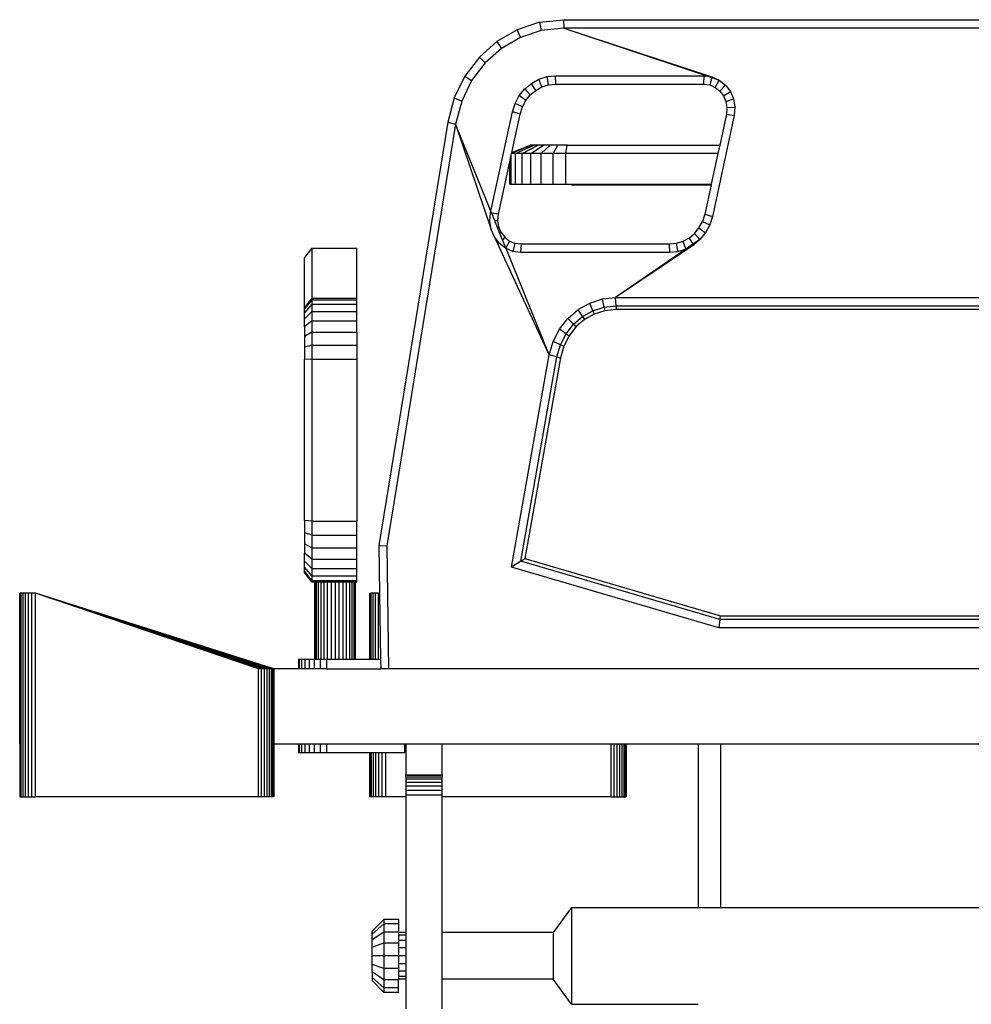
# Model space of a CAD drawing. Units: metres. Extents: x 1.5 to 12, y 1.2 to 3.9.
# Drawn here: x 4.4 to 4.9, y 1.5 to 2 of the extents above; entities that cross this region are included whole.
import ezdxf

# ---------------------------------------------------------------- set-up
doc = ezdxf.new("R2010")
doc.units = ezdxf.units.M
doc.layers.add('Edges', color=7, linetype='Continuous')

# ---------------------------------------------------------------- blocks, each defined once
blk = doc.blocks.new('hospital+bed fr')
at = {"layer": 'Edges'}
for p, q in [((-0.44417, 0.41799), (-0.43065, 0.41945)), ((-0.43065, 0.41945), (0.42906, 0.41945)), ((-0.43065, 0.41945), (-0.43042, 0.41472)), ((-0.45681, 0.41379), (-0.46827, 0.40713)), ((-0.44417, 0.41799), (-0.45681, 0.41379)), ((-0.45681, 0.41379), (-0.45503, 0.40942)), ((-0.44326, 0.41333), (-0.45503, 0.40942)), ((-0.44417, 0.41799), (-0.44326, 0.41333)), ((-0.43042, 0.41472), (-0.44326, 0.41333)), ((0.42884, 0.41472), (-0.43042, 0.41472)), ((-0.43042, 0.41472), (-0.34652, 0.38707)), ((-0.43042, 0.41472), (-0.34877, 0.38739)), ((-0.45503, 0.40942), (-0.46571, 0.40321)), ((-0.46827, 0.40713), (-0.47823, 0.39828)), ((-0.46571, 0.40321), (-0.475, 0.39496)), ((-0.46827, 0.40713), (-0.46571, 0.40321)), ((-0.47823, 0.39828), (-0.4864, 0.38751)), ((-0.47823, 0.39828), (-0.475, 0.39496)), ((-0.475, 0.39496), (-0.48261, 0.38493)), ((-0.4864, 0.38751), (-0.49246, 0.37509)), ((-0.4864, 0.38751), (-0.48261, 0.38493)), ((-0.44879, 0.38337), (-0.44455, 0.38572)), ((-0.44455, 0.38572), (-0.43991, 0.3872)), ((-0.44284, 0.38132), (-0.44455, 0.38572)), ((-0.43991, 0.3872), (-0.43521, 0.38768)), ((-0.43904, 0.38253), (-0.43991, 0.3872)), ((-0.43521, 0.38768), (-0.35087, 0.38768)), ((-0.43499, 0.38295), (-0.43521, 0.38768)), ((-0.35117, 0.38295), (-0.35087, 0.38768)), ((-0.35087, 0.38768), (-0.34877, 0.38739)), ((-0.34877, 0.38739), (-0.34652, 0.38707)), ((-0.34877, 0.38739), (-0.34662, 0.38667)), ((-0.34662, 0.38667), (-0.3477, 0.38247)), ((-0.34662, 0.38667), (-0.34234, 0.38524)), ((-0.34652, 0.38707), (-0.34234, 0.38524)), ((-0.34459, 0.3811), (-0.34234, 0.38524)), ((-0.34234, 0.38524), (-0.33881, 0.38241)), ((-0.48261, 0.38493), (-0.48826, 0.37336)), ((-0.45563, 0.37641), (-0.45251, 0.38024)), ((-0.45251, 0.38024), (-0.44879, 0.38337)), ((-0.44938, 0.37682), (-0.45251, 0.38024)), ((-0.44632, 0.37939), (-0.44879, 0.38337)), ((-0.44632, 0.37939), (-0.44284, 0.38132)), ((-0.44284, 0.38132), (-0.43904, 0.38253)), ((-0.43904, 0.38253), (-0.43499, 0.38295)), ((-0.43499, 0.38295), (-0.35117, 0.38295)), ((-0.35117, 0.38295), (-0.3477, 0.38247)), ((-0.3477, 0.38247), (-0.34459, 0.3811)), ((-0.34459, 0.3811), (-0.34197, 0.379)), ((-0.34197, 0.379), (-0.33881, 0.38241)), ((-0.33881, 0.38241), (-0.33606, 0.37879)), ((-0.49246, 0.37509), (-0.49612, 0.3613)), ((-0.49246, 0.37509), (-0.48826, 0.37336)), ((-0.45802, 0.37197), (-0.45563, 0.37641)), ((-0.45194, 0.37368), (-0.45563, 0.37641)), ((-0.45194, 0.37368), (-0.44938, 0.37682)), ((-0.44938, 0.37682), (-0.44632, 0.37939)), ((-0.34197, 0.379), (-0.33992, 0.3763)), ((-0.33992, 0.3763), (-0.33606, 0.37879)), ((-0.33992, 0.3763), (-0.33856, 0.37313)), ((-0.33856, 0.37313), (-0.33424, 0.37453)), ((-0.33606, 0.37879), (-0.33424, 0.37453)), ((-0.33424, 0.37453), (-0.33347, 0.36983)), ((-0.48826, 0.37336), (-0.49173, 0.36026)), ((-0.45952, 0.36724), (-0.45802, 0.37197)), ((-0.4539, 0.37004), (-0.45802, 0.37197)), ((-0.45519, 0.36597), (-0.4539, 0.37004)), ((-0.4539, 0.37004), (-0.45194, 0.37368)), ((-0.33856, 0.37313), (-0.33799, 0.36964)), ((-0.33799, 0.36964), (-0.33831, 0.36597)), ((-0.33799, 0.36964), (-0.33347, 0.36983)), ((-0.33347, 0.36983), (-0.33387, 0.36522)), ((-0.4717, 0.31092), (-0.45952, 0.36724)), ((-0.4599, 0.34418), (-0.45519, 0.36597)), ((-0.45519, 0.36597), (-0.45952, 0.36724)), ((-0.33387, 0.36522), (-0.34627, 0.30789)), ((-0.33831, 0.36597), (-0.3421, 0.34843)), ((-0.33831, 0.36597), (-0.33387, 0.36522)), ((-0.49612, 0.3613), (-0.53523, 0.12158)), ((-0.49173, 0.36026), (-0.53073, 0.12123)), ((-0.49612, 0.3613), (-0.49173, 0.36026)), ((-0.49173, 0.36026), (-0.47155, 0.3006)), ((-0.4717, 0.31092), (-0.49173, 0.36026)), ((-0.45999, 0.3438), (-0.44892, 0.34843)), ((-0.4599, 0.34418), (-0.44953, 0.34843)), ((-0.45779, 0.34371), (-0.4474, 0.34843)), ((-0.45403, 0.34371), (-0.445, 0.34843)), ((-0.44892, 0.34843), (-0.44953, 0.34843)), ((-0.4491, 0.34371), (-0.44185, 0.34843)), ((-0.4474, 0.34843), (-0.44892, 0.34843)), ((-0.445, 0.34843), (-0.4474, 0.34843)), ((-0.44185, 0.34843), (-0.445, 0.34843)), ((-0.44318, 0.34371), (-0.43809, 0.34843)), ((-0.43809, 0.34843), (-0.44185, 0.34843)), ((-0.43384, 0.34843), (-0.43809, 0.34843)), ((-0.43648, 0.34371), (-0.43384, 0.34843)), ((-0.42851, 0.34843), (-0.43384, 0.34843)), ((-0.42918, 0.34371), (-0.42851, 0.34843)), ((-0.42851, 0.34843), (-0.3421, 0.34843)), ((-0.3421, 0.34843), (-0.34313, 0.34371)), ((-0.46104, 0.33895), (-0.46019, 0.34284)), ((-0.46019, 0.34284), (-0.46001, 0.34371)), ((-0.46019, 0.32629), (-0.46019, 0.34284)), ((-0.46001, 0.34371), (-0.45999, 0.3438)), ((-0.45779, 0.34371), (-0.46001, 0.34371)), ((-0.45999, 0.3438), (-0.4599, 0.34418)), ((-0.45779, 0.32629), (-0.45779, 0.34371)), ((-0.45403, 0.34371), (-0.45779, 0.34371)), ((-0.45403, 0.32629), (-0.45403, 0.34371)), ((-0.4491, 0.34371), (-0.45403, 0.34371)), ((-0.4491, 0.32629), (-0.4491, 0.34371)), ((-0.44318, 0.34371), (-0.4491, 0.34371)), ((-0.44318, 0.32629), (-0.44318, 0.34371)), ((-0.43648, 0.34371), (-0.44318, 0.34371)), ((-0.43648, 0.32629), (-0.43648, 0.34371)), ((-0.42918, 0.34371), (-0.43648, 0.34371)), ((-0.42918, 0.32629), (-0.42918, 0.34371)), ((-0.34313, 0.34371), (-0.42918, 0.34371)), ((-0.34313, 0.34371), (-0.34689, 0.32629)), ((-0.46748, 0.30917), (-0.46104, 0.33895)), ((-0.46104, 0.32629), (-0.46104, 0.33895)), ((-0.46104, 0.32629), (-0.46019, 0.32629)), ((-0.46019, 0.32629), (-0.45779, 0.32629)), ((-0.45779, 0.32629), (-0.45403, 0.32629)), ((-0.45403, 0.32629), (-0.4491, 0.32629)), ((-0.4491, 0.32629), (-0.44318, 0.32629)), ((-0.44318, 0.32629), (-0.43648, 0.32629)), ((-0.43648, 0.32629), (-0.42918, 0.32629)), ((-0.42918, 0.32629), (-0.42598, 0.32629)), ((-0.42598, 0.32629), (-0.42598, 0.32581)), ((-0.42598, 0.32629), (-0.34689, 0.32629)), ((-0.42598, 0.32581), (-0.347, 0.32581)), ((-0.347, 0.32581), (-0.3506, 0.30917)), ((-0.34689, 0.32629), (-0.347, 0.32581)), ((-0.47232, 0.30531), (-0.47192, 0.30992)), ((-0.47192, 0.30992), (-0.4717, 0.31092)), ((-0.47125, 0.3098), (-0.4717, 0.31092)), ((-0.46748, 0.30917), (-0.47125, 0.3098)), ((-0.46947, 0.30542), (-0.47125, 0.3098)), ((-0.4678, 0.30549), (-0.46748, 0.30917)), ((-0.3506, 0.30917), (-0.35188, 0.3051)), ((-0.3506, 0.30917), (-0.34627, 0.30789)), ((-0.34627, 0.30789), (-0.34777, 0.30316)), ((-0.47155, 0.3006), (-0.47232, 0.30531)), ((-0.4678, 0.30549), (-0.46947, 0.30542)), ((-0.46798, 0.30176), (-0.46947, 0.30542)), ((-0.46723, 0.302), (-0.46798, 0.30176)), ((-0.4666, 0.29836), (-0.46798, 0.30176)), ((-0.46723, 0.302), (-0.4678, 0.30549)), ((-0.46587, 0.29884), (-0.46723, 0.302)), ((-0.35641, 0.29831), (-0.35385, 0.30146)), ((-0.35385, 0.30146), (-0.35188, 0.3051)), ((-0.35385, 0.30146), (-0.35016, 0.29873)), ((-0.35188, 0.3051), (-0.34777, 0.30316)), ((-0.34777, 0.30316), (-0.35016, 0.29873)), ((-0.46972, 0.29635), (-0.47155, 0.3006)), ((-0.43865, 0.22951), (-0.46972, 0.29635)), ((-0.46698, 0.29272), (-0.46972, 0.29635)), ((-0.46587, 0.29884), (-0.4666, 0.29836)), ((-0.46513, 0.29472), (-0.4666, 0.29836)), ((-0.46587, 0.29884), (-0.46382, 0.29613)), ((-0.46382, 0.29613), (-0.46513, 0.29472)), ((-0.46382, 0.29613), (-0.46119, 0.29403)), ((-0.35947, 0.29574), (-0.36294, 0.29381)), ((-0.35947, 0.29574), (-0.35641, 0.29831)), ((-0.35947, 0.29574), (-0.35725, 0.29216)), ((-0.35641, 0.29831), (-0.35328, 0.2949)), ((-0.35016, 0.29873), (-0.35328, 0.2949)), ((-0.46345, 0.2899), (-0.46698, 0.29272)), ((-0.46329, 0.2902), (-0.46513, 0.29472)), ((-0.46119, 0.29403), (-0.46329, 0.2902)), ((-0.46311, 0.28975), (-0.46329, 0.2902)), ((-0.45809, 0.29267), (-0.46119, 0.29403)), ((-0.45809, 0.29267), (-0.45927, 0.28806)), ((-0.45462, 0.29218), (-0.45809, 0.29267)), ((-0.45462, 0.29218), (-0.45492, 0.28745)), ((-0.3708, 0.29218), (-0.45462, 0.29218)), ((-0.357, 0.29176), (-0.40105, 0.26204)), ((-0.36675, 0.2926), (-0.3708, 0.29218)), ((-0.3708, 0.29218), (-0.37058, 0.28745)), ((-0.36294, 0.29381), (-0.36675, 0.2926)), ((-0.36675, 0.2926), (-0.36587, 0.28794)), ((-0.36294, 0.29381), (-0.36123, 0.28942)), ((-0.35725, 0.29216), (-0.36123, 0.28942)), ((-0.357, 0.29176), (-0.36123, 0.28942)), ((-0.35328, 0.2949), (-0.35725, 0.29216)), ((-0.35328, 0.2949), (-0.357, 0.29176)), ((-0.57313, 0.28994), (-0.57726, 0.28462)), ((-0.57726, 0.25639), (-0.57726, 0.28462)), ((-0.57313, 0.28994), (-0.54766, 0.28994)), ((-0.57313, 0.28994), (-0.57313, 0.26168)), ((-0.54766, 0.26168), (-0.54766, 0.28994)), ((-0.46311, 0.28975), (-0.46345, 0.2899)), ((-0.43865, 0.22951), (-0.46311, 0.28975)), ((-0.45927, 0.28806), (-0.46311, 0.28975)), ((-0.45492, 0.28745), (-0.45927, 0.28806)), ((-0.37058, 0.28745), (-0.45492, 0.28745)), ((-0.36123, 0.28942), (-0.40105, 0.26204)), ((-0.36587, 0.28794), (-0.37058, 0.28745)), ((-0.36123, 0.28942), (-0.36587, 0.28794)), ((-0.57313, 0.26168), (-0.57726, 0.25639)), ((-0.57313, 0.26077), (-0.57726, 0.25557)), ((-0.57313, 0.25817), (-0.57726, 0.25337)), ((-0.57313, 0.26168), (-0.54766, 0.26168)), ((-0.57313, 0.26168), (-0.57313, 0.26077)), ((-0.57313, 0.26077), (-0.54766, 0.26077)), ((-0.57313, 0.26077), (-0.57313, 0.25817)), ((-0.57313, 0.25817), (-0.54766, 0.25817)), ((-0.57313, 0.25817), (-0.57313, 0.2541)), ((-0.54766, 0.26077), (-0.54766, 0.26168)), ((-0.54766, 0.25817), (-0.54766, 0.26077)), ((-0.54766, 0.2541), (-0.54766, 0.25817)), ((-0.42234, 0.25516), (-0.41576, 0.2589)), ((-0.41576, 0.2589), (-0.40853, 0.26125)), ((-0.41402, 0.25452), (-0.41576, 0.2589)), ((-0.40853, 0.26125), (-0.40105, 0.26204)), ((-0.40764, 0.25659), (-0.40853, 0.26125)), ((-0.40764, 0.25659), (-0.40083, 0.25731)), ((-0.40105, 0.26204), (0.39764, 0.26204)), ((-0.40083, 0.25731), (-0.40105, 0.26204)), ((-0.40083, 0.25731), (0.39741, 0.25731)), ((-0.40083, 0.25731), (-0.40073, 0.25523)), ((-0.57726, 0.25557), (-0.57726, 0.25639)), ((-0.57726, 0.25337), (-0.57726, 0.25557)), ((-0.57313, 0.2541), (-0.57726, 0.24993)), ((-0.57726, 0.24993), (-0.57726, 0.25337)), ((-0.57313, 0.2541), (-0.54766, 0.2541)), ((-0.57313, 0.2541), (-0.57313, 0.24875)), ((-0.54766, 0.24875), (-0.54766, 0.2541)), ((-0.42809, 0.25019), (-0.42234, 0.25516)), ((-0.4249, 0.24682), (-0.41982, 0.25122)), ((-0.41982, 0.25122), (-0.42234, 0.25516)), ((-0.41982, 0.25122), (-0.41402, 0.25452)), ((-0.41982, 0.25122), (-0.41872, 0.24948)), ((-0.41325, 0.25259), (-0.41872, 0.24948)), ((-0.41402, 0.25452), (-0.40764, 0.25659)), ((-0.41402, 0.25452), (-0.41325, 0.25259)), ((-0.40724, 0.25455), (-0.41325, 0.25259)), ((-0.40764, 0.25659), (-0.40724, 0.25455)), ((-0.40073, 0.25523), (-0.40724, 0.25455)), ((0.39731, 0.25523), (-0.40073, 0.25523)), ((-0.57726, 0.24541), (-0.57726, 0.24993)), ((-0.57313, 0.24875), (-0.57726, 0.24541)), ((-0.57313, 0.24875), (-0.54766, 0.24875)), ((-0.57313, 0.24875), (-0.57313, 0.24234)), ((-0.54766, 0.24234), (-0.54766, 0.24875)), ((-0.43285, 0.24412), (-0.42809, 0.25019)), ((-0.42911, 0.24147), (-0.4249, 0.24682)), ((-0.4249, 0.24682), (-0.42809, 0.25019)), ((-0.4249, 0.24682), (-0.42351, 0.24535)), ((-0.41872, 0.24948), (-0.42351, 0.24535)), ((-0.57726, 0.24541), (-0.57726, 0.23999)), ((-0.57313, 0.24234), (-0.57726, 0.23999)), ((-0.57726, 0.23999), (-0.57726, 0.23386)), ((-0.57313, 0.24234), (-0.54766, 0.24234)), ((-0.57313, 0.24234), (-0.57313, 0.23508)), ((-0.54766, 0.24234), (-0.54766, 0.23508)), ((-0.43645, 0.23711), (-0.43285, 0.24412)), ((-0.42911, 0.24147), (-0.43285, 0.24412)), ((-0.43228, 0.23527), (-0.42911, 0.24147)), ((-0.42747, 0.2403), (-0.43046, 0.23447)), ((-0.42911, 0.24147), (-0.42747, 0.2403)), ((-0.42351, 0.24535), (-0.42747, 0.2403)), ((-0.57313, 0.23508), (-0.57726, 0.23386)), ((-0.57313, 0.23508), (-0.54766, 0.23508)), ((-0.57313, 0.23508), (-0.57313, 0.22717)), ((-0.54766, 0.23508), (-0.54766, 0.22717)), ((-0.43865, 0.22951), (-0.43645, 0.23711)), ((-0.43228, 0.23527), (-0.43645, 0.23711)), ((-0.43428, 0.22838), (-0.43228, 0.23527)), ((-0.43046, 0.23447), (-0.43237, 0.22788)), ((-0.43228, 0.23527), (-0.43046, 0.23447)), ((-0.57726, 0.23386), (-0.57726, 0.22686)), ((-0.46001, 0.10927), (-0.43865, 0.22951)), ((-0.43428, 0.22838), (-0.43865, 0.22951)), ((-0.57313, 0.22717), (-0.57726, 0.22686)), ((-0.57726, 0.13563), (-0.57726, 0.22686)), ((-0.57313, 0.22717), (-0.54766, 0.22717)), ((-0.57313, 0.22717), (-0.57313, 0.13533)), ((-0.54766, 0.22717), (-0.54766, 0.13533)), ((-0.45484, 0.11267), (-0.43428, 0.22838)), ((-0.43237, 0.22788), (-0.45257, 0.11416)), ((-0.43428, 0.22838), (-0.43237, 0.22788)), ((-0.57313, 0.13533), (-0.57726, 0.13563)), ((-0.57726, 0.13563), (-0.57726, 0.12863)), ((-0.57313, 0.13533), (-0.54766, 0.13533)), ((-0.57313, 0.13533), (-0.57313, 0.12742)), ((-0.54766, 0.12742), (-0.54766, 0.13533)), ((-0.57313, 0.12742), (-0.57726, 0.12863)), ((-0.57726, 0.12863), (-0.57726, 0.1225)), ((-0.57313, 0.12742), (-0.54766, 0.12742)), ((-0.57313, 0.12742), (-0.57313, 0.12016)), ((-0.54766, 0.12016), (-0.54766, 0.12742)), ((-0.57313, 0.12016), (-0.57726, 0.1225)), ((-0.57726, 0.1225), (-0.57726, 0.11709)), ((-0.57313, 0.12016), (-0.54766, 0.12016)), ((-0.57313, 0.12016), (-0.57313, 0.11375)), ((-0.54766, 0.11375), (-0.54766, 0.12016)), ((-0.53523, 0.12158), (-0.53073, 0.12123)), ((-0.53523, 0.12158), (-0.5348, 0.0945)), ((-0.53073, 0.12123), (-0.52969, 0.05161)), ((-0.57726, 0.11257), (-0.57726, 0.11709)), ((-0.57313, 0.11375), (-0.57726, 0.11709)), ((-0.57726, 0.10912), (-0.57726, 0.11257)), ((-0.57313, 0.1084), (-0.57726, 0.11257)), ((-0.57313, 0.11375), (-0.54766, 0.11375)), ((-0.57313, 0.11375), (-0.57313, 0.1084)), ((-0.54766, 0.1084), (-0.54766, 0.11375)), ((-0.45484, 0.11267), (-0.46001, 0.10927)), ((-0.45484, 0.11267), (-0.45257, 0.11416)), ((-0.342, 0.07955), (-0.45484, 0.11267)), ((-0.45257, 0.11416), (-0.34173, 0.08163)), ((-0.57726, 0.10693), (-0.57726, 0.10912)), ((-0.57313, 0.10432), (-0.57726, 0.10912)), ((-0.57726, 0.10612), (-0.57726, 0.10693)), ((-0.57313, 0.10172), (-0.57726, 0.10693)), ((-0.57313, 0.10081), (-0.57726, 0.10612)), ((-0.57313, 0.1084), (-0.54766, 0.1084)), ((-0.57313, 0.1084), (-0.57313, 0.10432)), ((-0.54766, 0.10432), (-0.54766, 0.1084)), ((-0.34262, 0.07482), (-0.46001, 0.10927)), ((-0.57313, 0.10432), (-0.54766, 0.10432)), ((-0.57313, 0.10432), (-0.57313, 0.10172)), ((-0.57313, 0.10172), (-0.54766, 0.10172)), ((-0.57313, 0.10172), (-0.57313, 0.10081)), ((-0.57313, 0.10081), (-0.57149, 0.10081)), ((-0.57149, 0.05688), (-0.57149, 0.10081)), ((-0.57149, 0.10081), (-0.57127, 0.10081)), ((-0.57127, 0.10081), (-0.57127, 0.05688)), ((-0.57127, 0.10081), (-0.57061, 0.10081)), ((-0.57061, 0.10081), (-0.57061, 0.05688)), ((-0.57061, 0.10081), (-0.56955, 0.10081)), ((-0.56955, 0.10081), (-0.56955, 0.05688)), ((-0.56955, 0.10081), (-0.56812, 0.10081)), ((-0.56812, 0.10081), (-0.56812, 0.05688)), ((-0.56812, 0.10081), (-0.56638, 0.10081)), ((-0.56638, 0.10081), (-0.56638, 0.05688)), ((-0.56638, 0.10081), (-0.5644, 0.10081)), ((-0.5644, 0.10081), (-0.5644, 0.05688)), ((-0.5644, 0.10081), (-0.56225, 0.10081)), ((-0.56225, 0.10081), (-0.56225, 0.05688)), ((-0.56225, 0.10081), (-0.56001, 0.10081)), ((-0.56001, 0.10081), (-0.56001, 0.05688)), ((-0.56001, 0.10081), (-0.55777, 0.10081)), ((-0.55777, 0.10081), (-0.55777, 0.05688)), ((-0.55777, 0.10081), (-0.55561, 0.10081)), ((-0.55561, 0.10081), (-0.55561, 0.05688)), ((-0.55561, 0.10081), (-0.55363, 0.10081)), ((-0.55363, 0.10081), (-0.55363, 0.05688)), ((-0.55363, 0.10081), (-0.55189, 0.10081)), ((-0.55189, 0.10081), (-0.55189, 0.05688)), ((-0.55189, 0.10081), (-0.55046, 0.10081)), ((-0.55046, 0.10081), (-0.55046, 0.05688)), ((-0.55046, 0.10081), (-0.5494, 0.10081)), ((-0.5494, 0.10081), (-0.5494, 0.05688)), ((-0.5494, 0.10081), (-0.54875, 0.10081)), ((-0.54875, 0.10081), (-0.54875, 0.05688)), ((-0.54875, 0.05688), (-0.54853, 0.10081)), ((-0.54875, 0.10081), (-0.54853, 0.10081)), ((-0.54853, 0.10081), (-0.54853, 0.05688)), ((-0.54853, 0.10081), (-0.54766, 0.10081)), ((-0.54766, 0.10172), (-0.54766, 0.10432)), ((-0.54766, 0.10081), (-0.54766, 0.10172)), ((-0.73861, 0.0945), (-0.73838, 0.0945)), ((-0.73861, 0.00901), (-0.73861, 0.0945)), ((-0.73771, 0.0945), (-0.73838, 0.0945)), ((-0.73838, 0.00901), (-0.73838, 0.0945)), ((-0.73771, -0.02086), (-0.73771, 0.0945)), ((-0.73667, 0.0945), (-0.73771, 0.0945)), ((-0.73667, -0.02086), (-0.73667, 0.0945)), ((-0.7353, 0.0945), (-0.73667, 0.0945)), ((-0.7353, -0.02086), (-0.7353, 0.0945)), ((-0.73365, 0.0945), (-0.7353, 0.0945)), ((-0.73365, -0.02086), (-0.73365, 0.0945)), ((-0.73179, 0.0945), (-0.73365, 0.0945)), ((-0.73179, -0.02086), (-0.73179, 0.0945)), ((-0.72976, 0.0945), (-0.73179, 0.0945)), ((-0.72976, -0.02086), (-0.72976, 0.0945)), ((-0.60341, 0.05161), (-0.72976, 0.0945)), ((-0.60163, 0.05161), (-0.72976, 0.0945)), ((-0.59997, 0.05161), (-0.72976, 0.0945)), ((-0.59847, 0.05161), (-0.72976, 0.0945)), ((-0.59716, 0.05161), (-0.72976, 0.0945)), ((-0.59608, 0.05161), (-0.72976, 0.0945)), ((-0.59526, 0.05161), (-0.72976, 0.0945)), ((-0.59474, 0.05161), (-0.72976, 0.0945)), ((-0.54034, 0.05688), (-0.54034, 0.0945)), ((-0.54011, 0.0945), (-0.54034, 0.0945)), ((-0.54011, 0.0945), (-0.53944, 0.0945)), ((-0.54011, 0.0945), (-0.53944, 0.09429)), ((-0.54011, 0.09443), (-0.54011, 0.0945)), ((-0.53944, 0.09422), (-0.54011, 0.09443)), ((-0.54011, 0.05688), (-0.54011, 0.09443)), ((-0.53839, 0.0945), (-0.53944, 0.0945)), ((-0.53944, 0.09429), (-0.53944, 0.0945)), ((-0.53944, 0.09422), (-0.53944, 0.09429)), ((-0.53944, 0.05688), (-0.53944, 0.09422)), ((-0.53839, 0.05688), (-0.53839, 0.0945)), ((-0.53702, 0.0945), (-0.53839, 0.0945)), ((-0.53702, 0.05688), (-0.53702, 0.0945)), ((-0.53538, 0.0945), (-0.53702, 0.0945)), ((-0.53538, 0.05688), (-0.53538, 0.0945)), ((-0.5348, 0.0945), (-0.53538, 0.0945)), ((-0.5348, 0.0945), (-0.5342, 0.05688)), ((-0.342, 0.07955), (-0.34262, 0.07482)), ((-0.342, 0.07955), (-0.34173, 0.08163)), ((0.29248, 0.07955), (-0.342, 0.07955)), ((-0.34173, 0.08163), (0.29866, 0.08163)), ((0.2784, 0.07482), (-0.34262, 0.07482)), ((-0.5807, 0.05688), (-0.5807, 0.05161)), ((-0.58028, 0.05688), (-0.5807, 0.05688)), ((-0.58028, 0.05688), (-0.58028, 0.05161)), ((-0.57908, 0.05688), (-0.58028, 0.05688)), ((-0.57908, 0.05688), (-0.57908, 0.05161)), ((-0.5772, 0.05688), (-0.57908, 0.05688)), ((-0.5772, 0.05688), (-0.5772, 0.05161)), ((-0.57473, 0.05688), (-0.5772, 0.05688)), ((-0.57473, 0.05688), (-0.57473, 0.05161)), ((-0.57177, 0.05688), (-0.57473, 0.05688)), ((-0.57177, 0.05688), (-0.57177, 0.05161)), ((-0.57149, 0.05688), (-0.57177, 0.05688)), ((-0.57127, 0.05688), (-0.57149, 0.05688)), ((-0.57061, 0.05688), (-0.57127, 0.05688)), ((-0.56955, 0.05688), (-0.57061, 0.05688)), ((-0.56842, 0.05688), (-0.56955, 0.05688)), ((-0.56842, 0.05688), (-0.56842, 0.05161)), ((-0.56812, 0.05688), (-0.56842, 0.05688)), ((-0.56638, 0.05688), (-0.56812, 0.05688)), ((-0.56477, 0.05688), (-0.56638, 0.05688)), ((-0.56477, 0.05688), (-0.56477, 0.05161)), ((-0.5644, 0.05688), (-0.56477, 0.05688)), ((-0.56225, 0.05688), (-0.5644, 0.05688)), ((-0.56001, 0.05688), (-0.56225, 0.05688)), ((-0.55777, 0.05688), (-0.56001, 0.05688)), ((-0.55561, 0.05688), (-0.55777, 0.05688)), ((-0.55363, 0.05688), (-0.55561, 0.05688)), ((-0.55189, 0.05688), (-0.55363, 0.05688)), ((-0.55046, 0.05688), (-0.55189, 0.05688)), ((-0.5494, 0.05688), (-0.55046, 0.05688)), ((-0.54875, 0.05688), (-0.5494, 0.05688)), ((-0.54853, 0.05688), (-0.54875, 0.05688)), ((-0.54034, 0.05688), (-0.54853, 0.05688)), ((-0.54011, 0.05688), (-0.54034, 0.05688)), ((-0.53944, 0.05688), (-0.54011, 0.05688)), ((-0.53839, 0.05688), (-0.53944, 0.05688)), ((-0.53702, 0.05688), (-0.53839, 0.05688)), ((-0.53538, 0.05688), (-0.53702, 0.05688)), ((-0.5342, 0.05688), (-0.53538, 0.05688)), ((-0.5342, 0.05688), (-0.53412, 0.05161)), ((-0.60341, -0.02086), (-0.60341, 0.05161)), ((-0.60163, 0.05161), (-0.60341, 0.05161)), ((-0.60163, -0.02086), (-0.60163, 0.05161)), ((-0.59997, 0.05161), (-0.60163, 0.05161)), ((-0.59997, -0.02086), (-0.59997, 0.05161)), ((-0.59847, 0.05161), (-0.59997, 0.05161)), ((-0.59847, -0.02086), (-0.59847, 0.05161)), ((-0.59716, 0.05161), (-0.59847, 0.05161)), ((-0.59716, -0.02086), (-0.59716, 0.05161)), ((-0.59608, 0.05161), (-0.59716, 0.05161)), ((-0.59608, -0.02086), (-0.59608, 0.05161)), ((-0.59526, 0.05161), (-0.59608, 0.05161)), ((-0.59474, 0.05161), (-0.59526, 0.05161)), ((-0.59526, 0.00901), (-0.59526, 0.05161)), ((-0.59474, 0.05161), (-0.59474, 0.00901)), ((-0.5807, 0.05161), (-0.59474, 0.05161)), ((-0.58028, 0.05161), (-0.5807, 0.05161)), ((-0.57908, 0.05161), (-0.58028, 0.05161)), ((-0.5772, 0.05161), (-0.57908, 0.05161)), ((-0.57473, 0.05161), (-0.5772, 0.05161)), ((-0.57177, 0.05161), (-0.57473, 0.05161)), ((-0.56842, 0.05161), (-0.57177, 0.05161)), ((-0.56477, 0.05161), (-0.56842, 0.05161)), ((-0.56477, 0.05161), (-0.53412, 0.05161)), ((-0.53071, 0.05161), (-0.53412, 0.05161)), ((-0.52969, 0.05161), (-0.53071, 0.05161)), ((0.20066, 0.05161), (-0.52969, 0.05161)), ((-0.73838, 0.00901), (-0.73861, 0.00901)), ((-0.73861, 0.00901), (-0.73861, -0.02086)), ((-0.73838, -0.02086), (-0.73838, 0.00901)), ((-0.59474, 0.00901), (-0.59526, 0.00901)), ((-0.59526, -0.02086), (-0.59526, 0.00901)), ((-0.59474, 0.00901), (-0.59474, -0.02086)), ((-0.59474, 0.00901), (-0.5807, 0.00901)), ((-0.5807, 0.00901), (-0.5807, 0.00415)), ((-0.5807, 0.00901), (-0.58028, 0.00901)), ((-0.58028, 0.00901), (-0.58028, 0.00415)), ((-0.58028, 0.00901), (-0.57908, 0.00901)), ((-0.57908, 0.00901), (-0.57908, 0.00415)), ((-0.57908, 0.00901), (-0.5772, 0.00901)), ((-0.5772, 0.00901), (-0.5772, 0.00415)), ((-0.5772, 0.00901), (-0.57473, 0.00901)), ((-0.57473, 0.00901), (-0.57473, 0.00415)), ((-0.57473, 0.00901), (-0.57177, 0.00901)), ((-0.57177, 0.00901), (-0.57177, 0.00415)), ((-0.57177, 0.00901), (-0.56842, 0.00901)), ((-0.56842, 0.00901), (-0.56842, 0.00415)), ((-0.56842, 0.00901), (-0.56477, 0.00901)), ((-0.56477, 0.00901), (-0.56477, 0.00415)), ((-0.56477, 0.00901), (-0.52058, 0.00901)), ((-0.52058, 0.00901), (-0.52058, 0.00415)), ((-0.52058, 0.00901), (-0.51988, 0.00901)), ((-0.51988, 0.00901), (-0.51988, -0.00842)), ((-0.51988, 0.00901), (-0.4994, 0.00901)), ((-0.4994, -0.00842), (-0.4994, 0.00901)), ((-0.4994, 0.00901), (-0.40381, 0.00901)), ((-0.40381, 0.00901), (-0.40381, -0.02086)), ((-0.40381, 0.00901), (-0.40204, 0.00901)), ((-0.40204, 0.00901), (-0.40204, -0.02086)), ((-0.40204, 0.00901), (-0.40038, 0.00901)), ((-0.40038, 0.00901), (-0.40038, -0.02086)), ((-0.40038, 0.00901), (-0.39888, 0.00901)), ((-0.39888, 0.00901), (-0.39888, -0.02086)), ((-0.39888, 0.00901), (-0.39758, 0.00901)), ((-0.39758, 0.00901), (-0.39758, -0.02086)), ((-0.39758, 0.00901), (-0.3965, 0.00901)), ((-0.3965, 0.00901), (-0.3965, -0.02086)), ((-0.3965, 0.00901), (-0.39569, 0.00901)), ((-0.39569, -0.02086), (-0.39569, 0.00901)), ((-0.39569, 0.00901), (-0.39517, 0.00901)), ((-0.39517, 0.00901), (-0.39517, -0.02086)), ((-0.39517, 0.00901), (-0.3544, 0.00901)), ((-0.3544, 0.00901), (-0.34149, 0.00901)), ((-0.3544, 0.00901), (-0.3544, -0.08357)), ((-0.34149, 0.00901), (0.20066, 0.00901)), ((-0.34149, -0.08357), (-0.34149, 0.00901)), ((-0.5807, 0.00415), (-0.58028, 0.00415)), ((-0.58028, 0.00415), (-0.57908, 0.00415)), ((-0.57908, 0.00415), (-0.5772, 0.00415)), ((-0.5772, 0.00415), (-0.57473, 0.00415)), ((-0.57473, 0.00415), (-0.57177, 0.00415)), ((-0.57177, 0.00415), (-0.56842, 0.00415)), ((-0.56842, 0.00415), (-0.56477, 0.00415)), ((-0.56477, 0.00415), (-0.54034, 0.00415)), ((-0.54034, -0.02086), (-0.54034, 0.00415)), ((-0.54034, 0.00415), (-0.54011, 0.00415)), ((-0.54011, 0.00415), (-0.54011, -0.02086)), ((-0.54011, 0.00415), (-0.53944, 0.00415)), ((-0.53944, 0.00415), (-0.53944, -0.02086)), ((-0.53944, 0.00415), (-0.53839, 0.00415)), ((-0.53839, 0.00415), (-0.53839, -0.02086)), ((-0.53839, 0.00415), (-0.53702, 0.00415)), ((-0.53702, 0.00415), (-0.53702, -0.02086)), ((-0.53702, 0.00415), (-0.53538, 0.00415)), ((-0.53538, 0.00415), (-0.53538, -0.02086)), ((-0.53538, 0.00415), (-0.53352, 0.00415)), ((-0.53352, 0.00415), (-0.53352, -0.02086)), ((-0.53352, 0.00415), (-0.53149, 0.00415)), ((-0.53149, 0.00415), (-0.53149, -0.02086)), ((-0.53149, 0.00415), (-0.52058, 0.00415)), ((-0.51988, -0.00842), (-0.4994, -0.00842)), ((-0.51988, -0.00842), (-0.51988, -0.0087)), ((-0.51988, -0.00951), (-0.51988, -0.0087)), ((-0.51988, -0.0087), (-0.4994, -0.0087)), ((-0.51988, -0.00951), (-0.4994, -0.00951)), ((-0.51988, -0.00951), (-0.51988, -0.01082)), ((-0.51988, -0.01082), (-0.4994, -0.01082)), ((-0.51988, -0.01082), (-0.51988, -0.01255)), ((-0.4994, -0.0087), (-0.4994, -0.00842)), ((-0.4994, -0.0087), (-0.4994, -0.00951)), ((-0.4994, -0.01082), (-0.4994, -0.00951)), ((-0.4994, -0.01255), (-0.4994, -0.01082)), ((-0.51988, -0.01255), (-0.4994, -0.01255)), ((-0.51988, -0.01255), (-0.51988, -0.01466)), ((-0.51988, -0.01466), (-0.4994, -0.01466)), ((-0.51988, -0.01466), (-0.51988, -0.0171)), ((-0.4994, -0.01466), (-0.4994, -0.01255)), ((-0.4994, -0.0171), (-0.4994, -0.01466)), ((-0.73861, -0.02086), (-0.73838, -0.02086)), ((-0.73838, -0.02086), (-0.73771, -0.02086)), ((-0.73771, -0.02086), (-0.73667, -0.02086)), ((-0.73667, -0.02086), (-0.7353, -0.02086)), ((-0.7353, -0.02086), (-0.73365, -0.02086)), ((-0.73365, -0.02086), (-0.73179, -0.02086)), ((-0.73179, -0.02086), (-0.72976, -0.02086)), ((-0.60341, -0.02086), (-0.72976, -0.02086)), ((-0.60163, -0.02086), (-0.60341, -0.02086)), ((-0.59997, -0.02086), (-0.60163, -0.02086)), ((-0.59847, -0.02086), (-0.59997, -0.02086)), ((-0.59716, -0.02086), (-0.59847, -0.02086)), ((-0.59608, -0.02086), (-0.59716, -0.02086)), ((-0.59526, -0.02086), (-0.59608, -0.02086)), ((-0.59474, -0.02086), (-0.59526, -0.02086)), ((-0.54011, -0.02086), (-0.54034, -0.02086)), ((-0.53944, -0.02086), (-0.54011, -0.02086)), ((-0.53839, -0.02086), (-0.53944, -0.02086)), ((-0.53702, -0.02086), (-0.53839, -0.02086)), ((-0.53538, -0.02086), (-0.53702, -0.02086)), ((-0.53352, -0.02086), (-0.53538, -0.02086)), ((-0.53149, -0.02086), (-0.53352, -0.02086)), ((-0.51988, -0.02086), (-0.53149, -0.02086)), ((-0.51988, -0.0171), (-0.4994, -0.0171)), ((-0.51988, -0.0171), (-0.51988, -0.01981)), ((-0.51988, -0.01981), (-0.4994, -0.01981)), ((-0.51988, -0.01981), (-0.51988, -0.02086)), ((-0.51988, -0.02086), (-0.51988, -0.09774)), ((-0.4994, -0.01981), (-0.4994, -0.0171)), ((-0.4994, -0.02086), (-0.4994, -0.01981)), ((-0.40381, -0.02086), (-0.4994, -0.02086)), ((-0.4994, -0.09774), (-0.4994, -0.02086)), ((-0.40381, -0.02086), (-0.40204, -0.02086)), ((-0.40204, -0.02086), (-0.40038, -0.02086)), ((-0.40038, -0.02086), (-0.39888, -0.02086)), ((-0.39888, -0.02086), (-0.39758, -0.02086)), ((-0.39758, -0.02086), (-0.3965, -0.02086)), ((-0.3965, -0.02086), (-0.39569, -0.02086)), ((-0.39569, -0.02086), (-0.39517, -0.02086)), ((-0.4261, -0.08357), (-0.43645, -0.09774)), ((-0.4261, -0.08357), (-0.3544, -0.08357)), ((-0.4261, -0.08357), (-0.4261, -0.08688)), ((-0.3544, -0.08357), (-0.34149, -0.08357)), ((-0.34149, -0.08357), (0.36685, -0.08357)), ((-0.4261, -0.08688), (-0.4261, -0.09311)), ((-0.53229, -0.09035), (-0.53906, -0.09712)), ((-0.53229, -0.09284), (-0.53906, -0.0988)), ((-0.52413, -0.09035), (-0.53229, -0.09035)), ((-0.53229, -0.09035), (-0.53229, -0.09284)), ((-0.52413, -0.09284), (-0.53229, -0.09284)), ((-0.53229, -0.09284), (-0.53229, -0.09753)), ((-0.52413, -0.09035), (-0.52413, -0.09284)), ((-0.52413, -0.09284), (-0.52413, -0.09753)), ((-0.4261, -0.09311), (-0.4261, -0.1015)), ((-0.53906, -0.0988), (-0.53906, -0.09712)), ((-0.53229, -0.09753), (-0.53906, -0.10195)), ((-0.53906, -0.10195), (-0.53906, -0.0988)), ((-0.52413, -0.09753), (-0.53229, -0.09753)), ((-0.53229, -0.09753), (-0.53229, -0.10385)), ((-0.52413, -0.09753), (-0.52413, -0.09774)), ((-0.51988, -0.09774), (-0.52413, -0.09774)), ((-0.52413, -0.09774), (-0.52413, -0.09934)), ((-0.51988, -0.09934), (-0.52413, -0.09934)), ((-0.52413, -0.09934), (-0.52413, -0.10236)), ((-0.51988, -0.09774), (-0.51988, -0.09934)), ((-0.51988, -0.09934), (-0.51988, -0.10236)), ((-0.43645, -0.09774), (-0.4994, -0.09774)), ((-0.4994, -0.09934), (-0.4994, -0.09774)), ((-0.4994, -0.10236), (-0.4994, -0.09934)), ((-0.43645, -0.09774), (-0.43645, -0.09934)), ((-0.43645, -0.09934), (-0.43645, -0.10236)), ((-0.53906, -0.1062), (-0.53906, -0.10195)), ((-0.53229, -0.10385), (-0.53906, -0.1062)), ((-0.52413, -0.10385), (-0.53229, -0.10385)), ((-0.53229, -0.10385), (-0.53229, -0.11103)), ((-0.51988, -0.10236), (-0.52413, -0.10236)), ((-0.52413, -0.10236), (-0.52413, -0.10385)), ((-0.52413, -0.10385), (-0.52413, -0.10642)), ((-0.51988, -0.10236), (-0.51988, -0.10642)), ((-0.4994, -0.10642), (-0.4994, -0.10236)), ((-0.43645, -0.10236), (-0.43645, -0.10642)), ((-0.4261, -0.1015), (-0.4261, -0.11103)), ((-0.53906, -0.11103), (-0.53906, -0.1062)), ((-0.53906, -0.11587), (-0.53906, -0.11103)), ((-0.53229, -0.11103), (-0.53906, -0.11103)), ((-0.52413, -0.11103), (-0.53229, -0.11103)), ((-0.53229, -0.11103), (-0.53229, -0.11822)), ((-0.51988, -0.10642), (-0.52413, -0.10642)), ((-0.52413, -0.10642), (-0.52413, -0.11103)), ((-0.51988, -0.11103), (-0.52413, -0.11103)), ((-0.52413, -0.11103), (-0.52413, -0.11565)), ((-0.51988, -0.10642), (-0.51988, -0.11103)), ((-0.51988, -0.11103), (-0.51988, -0.11565)), ((-0.4994, -0.11103), (-0.4994, -0.10642)), ((-0.4994, -0.11565), (-0.4994, -0.11103)), ((-0.43645, -0.10642), (-0.43645, -0.11103)), ((-0.43645, -0.11103), (-0.43645, -0.11565)), ((-0.4261, -0.11103), (-0.4261, -0.12057)), ((-0.53906, -0.12012), (-0.53906, -0.11587)), ((-0.53229, -0.11822), (-0.53906, -0.11587)), ((-0.51988, -0.11565), (-0.52413, -0.11565)), ((-0.52413, -0.11565), (-0.52413, -0.11822)), ((-0.51988, -0.11565), (-0.51988, -0.11971)), ((-0.4994, -0.11971), (-0.4994, -0.11565)), ((-0.43645, -0.11565), (-0.43645, -0.11971)), ((-0.53906, -0.12012), (-0.53906, -0.12327)), ((-0.53229, -0.12454), (-0.53906, -0.12012)), ((-0.52413, -0.11822), (-0.53229, -0.11822)), ((-0.53229, -0.11822), (-0.53229, -0.12454)), ((-0.52413, -0.11822), (-0.52413, -0.11971)), ((-0.51988, -0.11971), (-0.52413, -0.11971)), ((-0.52413, -0.11971), (-0.52413, -0.12273)), ((-0.51988, -0.12273), (-0.52413, -0.12273)), ((-0.52413, -0.12273), (-0.52413, -0.12433)), ((-0.51988, -0.11971), (-0.51988, -0.12273)), ((-0.51988, -0.12273), (-0.51988, -0.12433)), ((-0.4994, -0.12273), (-0.4994, -0.11971)), ((-0.4994, -0.12433), (-0.4994, -0.12273)), ((-0.43645, -0.11971), (-0.43645, -0.12273)), ((-0.43645, -0.12273), (-0.43645, -0.12433)), ((-0.4261, -0.12057), (-0.4261, -0.12896)), ((-0.53906, -0.12327), (-0.53906, -0.12495)), ((-0.53229, -0.12923), (-0.53906, -0.12327)), ((-0.53229, -0.13172), (-0.53906, -0.12495)), ((-0.52413, -0.12454), (-0.53229, -0.12454)), ((-0.53229, -0.12454), (-0.53229, -0.12923)), ((-0.52413, -0.12454), (-0.52413, -0.12433)), ((-0.51988, -0.12433), (-0.52413, -0.12433)), ((-0.52413, -0.12923), (-0.52413, -0.12454)), ((-0.51988, -0.12433), (-0.51988, -0.14103)), ((-0.43645, -0.12433), (-0.4994, -0.12433)), ((-0.4994, -0.14103), (-0.4994, -0.12433)), ((-0.4261, -0.1385), (-0.43645, -0.12433)), ((-0.52413, -0.12923), (-0.53229, -0.12923)), ((-0.53229, -0.12923), (-0.53229, -0.13172)), ((-0.52413, -0.13172), (-0.53229, -0.13172)), ((-0.52413, -0.13172), (-0.52413, -0.12923)), ((-0.4261, -0.12896), (-0.4261, -0.13519)), ((-0.4261, -0.13519), (-0.4261, -0.1385)), ((-0.4261, -0.1385), (-0.3544, -0.1385))]:
    blk.add_line(p, q, dxfattribs=at)

msp = doc.modelspace()

# ---------------------------------------------------------------- block references
msp.add_blockref('hospital+bed fr', (5.12838, 1.62518))

doc.saveas('drawing.dxf')
